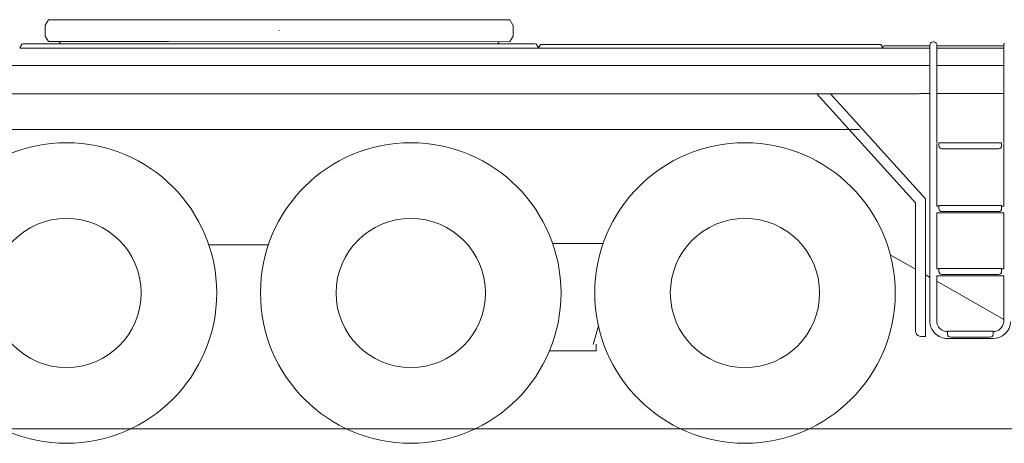
# Model space of a CAD drawing. Extents: x 14786 to 531499, y -170 to 127823.
# Drawn here: x 61508 to 66370, y 68225 to 70316 of the extents above; entities that cross this region are included whole.
import ezdxf

# ---------------------------------------------------------------- set-up
doc = ezdxf.new("R2010")
doc.units = 0
doc.header["$PDMODE"] = 2
doc.linetypes.add('CENTER', pattern=[2, 1.25, -0.25, 0.25, -0.25])
doc.layers.add('中心線・点', color=7, linetype='CENTER', lineweight=13)
doc.layers.add('実線', color=7, linetype='Continuous', lineweight=13)

# ---------------------------------------------------------------- blocks, each defined once
blk = doc.blocks.new('KATO_KA-3000_CARRIER_LEFT')
at = {"layer": '中心線・点'}
blk.add_point((0, 0), dxfattribs=at)
at = {"layer": '実線'}
for p, q in [((-1139.4104, 53.9978), (-1154.9988, 27.0019)), ((-1139.4104, 53.9978), (-546.2616, 53.9978)), ((-546.2616, 53.9978), (1139.4134, 53.9978)), ((1139.447, 52.9968), (1154.5959, 26.7639)), ((-1154.9988, -27.002), (-1154.9988, 27.0019)), ((1155.0018, -27.002), (1155.0018, 27.0019)), ((-1139.4104, -54.0039), (-1154.9988, -27.002)), ((1139.4134, -54.0039), (1155.0018, -27.002)), ((-1279.9988, -85.0037), (-1268.4509, -65.0025)), ((-1279.9988, -86.9995), (-1265.5396, -86.9995)), ((-1265.5396, -65.0025), (-1246.6187, -65.0025)), ((-1265.5396, -86.9995), (-1246.6187, -86.9995)), ((-1246.6187, -65.0025), (-1227.7283, -65.0025)), ((-1246.6187, -86.9995), (-1227.7283, -86.9995)), ((-1227.7283, -65.0025), (-1208.8867, -65.0025)), ((-1227.7283, -86.9995), (-1208.8867, -86.9995)), ((-1208.8867, -65.0025), (-1190.1306, -65.0025)), ((-1208.8867, -86.9995), (-1190.1306, -86.9995)), ((-1190.1306, -65.0025), (-1171.4813, -65.0025)), ((-1190.1306, -86.9995), (-1171.4813, -86.9995)), ((-1171.4813, -65.0025), (-1152.9663, -65.0025)), ((-1171.4813, -86.9995), (-1152.9663, -86.9995)), ((-1152.9663, -65.0025), (-1134.6131, -65.0025)), ((-1152.9663, -86.9995), (-1134.6131, -86.9995)), ((-1139.4104, -54.0039), (-546.2616, -54.0039)), ((-1134.6131, -65.0025), (-1116.4459, -65.0025)), ((-1134.6131, -86.9995), (-1116.4459, -86.9995)), ((-1116.4459, -65.0025), (-1098.4925, -65.0025)), ((-1116.4459, -86.9995), (-1098.4925, -86.9995)), ((-1098.4925, -65.0025), (-1080.7801, -65.0025)), ((-1098.4925, -86.9995), (-1080.7801, -86.9995)), ((-1084.9976, -58.0017), (-1084.9976, -54.0039)), ((-1077.9999, -65.0025), (-1084.9976, -58.0017)), ((-1080.7801, -65.0025), (-1063.3301, -65.0025)), ((-1080.7801, -86.9995), (-1063.3301, -86.9995)), ((-1063.3301, -65.0025), (-1046.1731, -65.0025)), ((-1063.3301, -86.9995), (-1046.1731, -86.9995)), ((-1046.1731, -65.0025), (-300, -65.0025)), ((-1046.1731, -86.9995), (-300, -86.9995)), ((-546.2616, -54.0039), (1139.447, -54.9988)), ((-300, -65.0025), (300, -65.0025)), ((-300, -86.9995), (300, -86.9995)), ((300, -65.0025), (1046.1761, -65.0025)), ((300, -86.9995), (1046.1761, -86.9995)), ((1046.1761, -65.0025), (1063.3331, -65.0025)), ((1046.1761, -86.9995), (1063.3331, -86.9995)), ((1063.3331, -65.0025), (1080.7831, -65.0025)), ((1063.3331, -86.9995), (1080.7831, -86.9995)), ((1077.9999, -65.0025), (1085.0006, -58.0017)), ((1080.7831, -65.0025), (1098.4955, -65.0025)), ((1080.7831, -86.9995), (1098.4955, -86.9995)), ((1085.0006, -58.0017), (1085.0006, -54.0039)), ((1098.4955, -65.0025), (1116.449, -65.0025)), ((1098.4955, -86.9995), (1116.449, -86.9995)), ((1116.449, -65.0025), (1134.613, -65.0025)), ((1116.449, -86.9995), (1134.613, -86.9995)), ((1134.613, -65.0025), (1152.9693, -65.0025)), ((1134.613, -86.9995), (1152.9693, -86.9995)), ((1152.9693, -65.0025), (1171.4844, -65.0025)), ((1152.9693, -86.9995), (1171.4844, -86.9995)), ((1171.4844, -65.0025), (1190.1306, -65.0025)), ((1171.4844, -86.9995), (1190.1306, -86.9995)), ((1190.1306, -65.0025), (1208.8897, -65.0025)), ((1190.1306, -86.9995), (1208.8897, -86.9995)), ((1208.8897, -65.0025), (1227.7283, -65.0025)), ((1208.8897, -86.9995), (1227.7283, -86.9995)), ((1227.7283, -65.0025), (1246.6217, -65.0025)), ((1227.7283, -86.9995), (1246.6217, -86.9995)), ((1246.6217, -65.0025), (1265.5426, -65.0025)), ((1246.6217, -86.9995), (1265.5426, -86.9995)), ((1265.5426, -86.9995), (1280.0018, -86.9995)), ((1268.454, -65.0025), (1280.0018, -85.0037)), ((1280.0018, -85.0037), (1289.8163, -67.9993)), ((1280.0018, -85.0037), (1280.0018, -86.9995)), ((1280.0018, -86.9995), (2980.0018, -86.9995)), ((1289.8163, -67.9993), (2970.1874, -67.9993)), ((2970.1874, -67.9993), (2980.0018, -85.0037)), ((2980.0018, -85.0037), (2985.7757, -75)), ((2980.0018, -86.9995), (3213.0035, -86.9995)), ((2985.7757, -75), (3213.0829, -75)), ((3213.0005, -126.9898), (3213.0005, -71.7407)), ((3213.0005, -78.2776), (3213.0005, -79.7425)), ((3246.64, -75), (3578.772, -75)), ((3246.994, -86.9995), (3578.2287, -86.9995)), ((3247.0001, -126.9898), (3247.0001, -71.698)), ((3247.0001, -71.7652), (3247.0001, -141.6992)), ((3578.009, -71.167), (3577.9999, -72.8516)), ((3577.9999, -72.8516), (3577.9999, -77.063)), ((3577.9999, -77.063), (3577.9999, -85.4798)), ((3577.9999, -85.4798), (3577.9999, -102.3194)), ((3578.0548, -70.3491), (3578.009, -71.167)), ((3578.1402, -69.5313), (3578.0548, -70.3491)), ((3578.2654, -68.7134), (3578.1402, -69.5313)), ((3578.4302, -67.9016), (3578.2654, -68.7134)), ((3578.8788, -66.3147), (3578.4302, -67.9016)), ((3579.1565, -65.5396), (3578.8788, -66.3147)), ((3579.4769, -64.7766), (3579.1565, -65.5396)), ((3580.2185, -63.3057), (3579.4769, -64.7766)), ((3580.6457, -62.5977), (3580.2185, -63.3057)), ((3213.0005, -126.9898), (3213.0005, -764.4287)), ((3247.0001, -126.9898), (3247.0001, -555.7007)), ((3247.0001, -141.6992), (3247.0001, -166.6992)), ((3577.9999, -102.3194), (3577.9999, -126.9898)), ((3577.9999, -555.7007), (3577.9999, -126.9898)), ((-529.9988, -172.699), (-2329.9988, -172.699)), ((-529.9988, -172.699), (1270.0012, -172.699)), ((3070.0012, -172.699), (1270.0012, -172.699)), ((3160.0006, -172.699), (3070.0012, -172.699)), ((3213.0859, -172.699), (3070.0012, -172.699)), ((3213.0859, -172.699), (3162.0025, -172.699)), ((3580.4901, -172.699), (3246.9147, -172.699)), ((-529.9988, -312.7014), (-2329.9988, -312.7014)), ((-529.9988, -312.7014), (1270.0012, -312.7014)), ((3070.0012, -312.7014), (1270.0012, -312.7014)), ((2654.8248, -312.7014), (3141.5008, -849.2981)), ((2722.3266, -312.7014), (3191.5008, -829.9988)), ((3160.0006, -312.7014), (3070.0012, -312.7014)), ((3162.0025, -310.0037), (3213.0859, -310.0037)), ((3246.9147, -310.0037), (3577.9999, -310.0037)), ((-1877.5055, -487.7014), (2864.9994, -487.6953)), ((3247.0001, -558.0017), (3247.0001, -764.4287)), ((3257.5012, -553.3997), (3567.5018, -553.3997)), ((3257.5012, -558.7036), (3257.5012, -553.3997)), ((3257.5012, -568.4021), (3257.5012, -558.7036)), ((3567.5018, -558.7036), (3567.5018, -553.3997)), ((3567.5018, -568.4021), (3567.5018, -558.7036)), ((3577.9999, -764.4287), (3577.9999, -558.0017)), ((3272.5006, -583.3985), (3552.5024, -583.3985)), ((3213.0005, -764.4287), (3213.0005, -764.4348)), ((3213.0005, -779.1382), (3213.0005, -764.4287)), ((3247.0001, -764.4348), (3247.0001, -764.4287)), ((3247.0001, -779.1382), (3247.0001, -764.4287)), ((3577.9999, -764.4287), (3577.9999, -768.3594)), ((3577.9999, -764.4287), (3577.9999, -768.3594)), ((3577.9999, -779.1382), (3577.9999, -764.4287)), ((3213.0005, -779.1382), (3213.0005, -1432.7027)), ((3247.0001, -779.1382), (3247.0001, -865.6983)), ((3577.9999, -865.6983), (3577.9999, -779.1382)), ((3141.5008, -1479.9988), (3141.5008, -849.2981)), ((3191.5008, -829.9988), (3191.5008, -1510.0037)), ((3247.0001, -865.6983), (3257.5012, -865.6983)), ((3257.5012, -863.4033), (3567.5018, -863.4033)), ((3257.5012, -868.7012), (3257.5012, -863.4033)), ((3257.5012, -878.3997), (3257.5012, -868.7012)), ((3567.5018, -868.7012), (3567.5018, -863.4033)), ((3567.5018, -865.6983), (3577.9999, -865.6983)), ((3567.5018, -878.3997), (3567.5018, -868.7012)), ((3247.0001, -899.7009), (3247.0001, -1175.7019)), ((3247.0001, -899.7009), (3577.9999, -899.7009)), ((3272.5006, -893.4021), (3552.5024, -893.4021)), ((3577.9999, -1175.7019), (3577.9999, -899.7009)), ((-347.3786, -1057.0008), (-52.6245, -1057.0008)), ((1599.4598, -1051.001), (1350.6317, -1051.001)), ((3017.453, -1106.4209), (3141.5008, -1177.2217)), ((3191.5008, -1205.7556), (3210.6781, -1216.6992)), ((3247.0001, -1175.7019), (3257.5012, -1175.7019)), ((3247.0001, -1209.6985), (3247.0001, -1432.7027)), ((3247.0001, -1209.6985), (3577.9999, -1209.6985)), ((3257.5012, -1173.4009), (3567.5018, -1173.4009)), ((3257.5012, -1178.6988), (3257.5012, -1173.4009)), ((3257.5012, -1188.4033), (3257.5012, -1178.6988)), ((3272.5006, -1203.3997), (3552.5024, -1203.3997)), ((3415.0024, -1209.6985), (3408.9996, -1209.6985)), ((3567.5018, -1178.6988), (3567.5018, -1173.4009)), ((3567.5018, -1175.7019), (3577.9999, -1175.7019)), ((3567.5018, -1188.4033), (3567.5018, -1178.6988)), ((3577.9999, -1432.7027), (3577.9999, -1209.6985)), ((3246.9208, -1237.3841), (3577.9999, -1426.3367)), ((1551.001, -1548.999), (1576.297, -1457.9346)), ((3141.8701, -1484.6924), (3141.5008, -1479.9988)), ((3142.9687, -1489.27), (3141.8701, -1484.6924)), ((3144.7693, -1493.6218), (3142.9687, -1489.27)), ((3147.232, -1497.6319), (3144.7693, -1493.6218)), ((3150.2868, -1501.2146), (3147.232, -1497.6319)), ((3153.8696, -1504.2725), (3150.2868, -1501.2146)), ((3157.8827, -1506.7322), (3153.8696, -1504.2725)), ((3162.2314, -1508.5327), (3157.8827, -1506.7322)), ((3300, -1483.3985), (3525, -1483.3985)), ((3300, -1488.7024), (3300, -1483.3985)), ((3300, -1498.4009), (3300, -1488.7024)), ((3525, -1488.7024), (3525, -1483.3985)), ((3525, -1498.4009), (3525, -1488.7024)), ((1565.9881, -1548.4436), (1565.9881, -1548.0042)), ((1565.9881, -1548.0042), (1565.9881, -1548.3032)), ((1565.9881, -1548.3032), (1565.9881, -1549.3347)), ((1565.9881, -1549.6094), (1565.9881, -1548.4436)), ((1565.9881, -1549.3347), (1565.9881, -1551.0498)), ((1565.9881, -1551.4466), (1565.9881, -1549.6094)), ((1565.9881, -1551.0498), (1565.9881, -1553.3753)), ((1565.9881, -1553.8758), (1565.9881, -1551.4466)), ((1565.9881, -1553.3753), (1565.9881, -1556.2073)), ((1565.9881, -1556.7932), (1565.9881, -1553.8758)), ((1566.0003, -1580.9998), (1566.0003, -1548.999)), ((3166.8091, -1509.6314), (3162.2314, -1508.5327)), ((3171.4996, -1510.0037), (3166.8091, -1509.6314)), ((3191.5008, -1510.0037), (3171.4996, -1510.0037)), ((3300, -1519.7022), (3525, -1519.7022)), ((3315.0024, -1513.4033), (3510.0006, -1513.4033)), ((1334.4787, -1580.9998), (1566.0003, -1580.9998)), ((1565.9881, -1556.2073), (1565.9881, -1559.4238)), ((1565.9881, -1560.0647), (1565.9881, -1556.7932)), ((1565.9881, -1559.4238), (1565.9881, -1562.8845)), ((1565.9881, -1562.8845), (1565.9881, -1566.4429)), ((1565.9881, -1566.4429), (1565.9881, -1569.928)), ((5489.7186, -1965.0025), (-10506.2058, -1965.0025))]:
    blk.add_line(p, q, dxfattribs=at)
for centre, radius in [((-1050, -1295.0012), 742), ((650, -1295.0012), 742), ((2300, -1295.0012), 742), ((-1050, -1295.0012), 368.5), ((650, -1295.0012), 368.5), ((2300, -1295.0012), 368.5)]:
    blk.add_circle(centre, radius, dxfattribs=at)
for centre, radius, start, end in [((3230.0018, -71.7041), 17.0001, 49.717363, 180.204665), ((3230.0018, -71.7041), 17.0003, 358.792323, 49.714427), ((3272.5006, -568.4021), 15, 180.000005, 270.000001), ((3552.5024, -568.4021), 15, 270.000001, 0), ((3272.5006, -878.3997), 15, 180.000005, 270.000001), ((3552.5024, -878.3997), 15, 270.000001, 0), ((3272.5006, -1188.4033), 15, 180.000005, 270.000001), ((3552.5024, -1188.4033), 15, 270.000001, 0), ((3300, -1432.7027), 87, 179.99995, 270.000028), ((3300, -1432.7027), 53, 179.999937, 269.999973), ((3525, -1432.7027), 86.9997, 269.999891, 357.024425), ((3525, -1432.7027), 53, 269.999946, 353.778527), ((3524.8962, -1432.6966), 53.1045, 353.788854, 359.998152), ((3315.0024, -1498.4009), 15, 180.000005, 270.000001), ((3510.0006, -1498.4009), 15, 270.000001, 0)]:
    blk.add_arc(centre, radius, start, end, dxfattribs=at)

msp = doc.modelspace()

# ---------------------------------------------------------------- block references
at = {"layer": '実線'}
msp.add_blockref('KATO_KA-3000_CARRIER_LEFT', (62789, 70261.6), dxfattribs=at)

doc.saveas('drawing.dxf')
